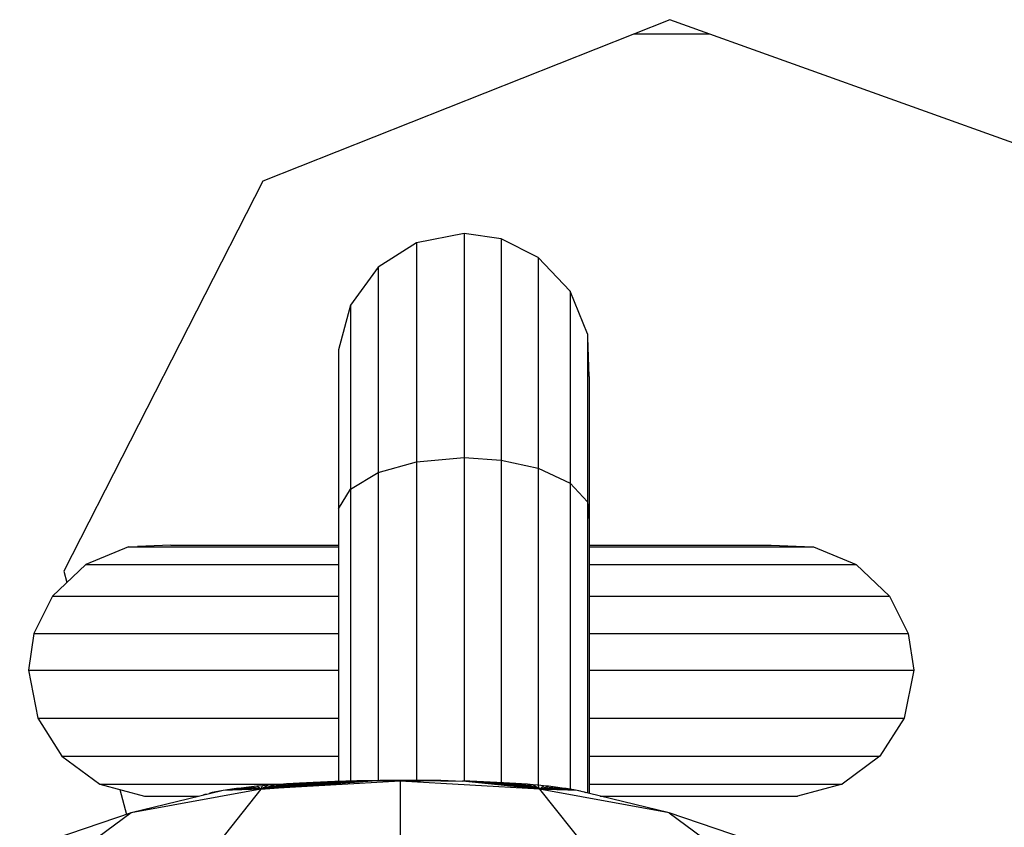
# Model space of a CAD drawing. Units: millimetres. Extents: x -3914 to 12324, y -5105 to 7349.
# Drawn here: x 1044 to 1066, y -3534 to -3516 of the extents above; entities that cross this region are included whole.
import ezdxf

# ---------------------------------------------------------------- set-up
doc = ezdxf.new("R2010")
doc.units = ezdxf.units.MM
doc.header["$MEASUREMENT"] = 0
doc.layers.add('Interior - Furniture _Pen_No__18', color=9, linetype='Continuous', lineweight=30)
for name, color, linetype, lineweight, true_color in [('Interior - Furniture _Pen_No__87', 7, 'Continuous', 30, 0x6a6a6a), ('Morph - General_Pen_No__93', 7, 'Continuous', 30, 0xa2a233), ('Structural - Bearing_Pen_No__90', 7, 'Continuous', 30, 0x00bfbf)]:
    doc.layers.add(name, color=color, linetype=linetype, lineweight=lineweight, true_color=true_color)

msp = doc.modelspace()

# ---------------------------------------------------------------- linework, layer by layer
at = {"layer": 'Interior - Furniture _Pen_No__18', "color": 9, "linetype": 'Continuous', "lineweight": 30}
for p, q in [((1049.334, -3532.825), (1049.212, -3532.837)), ((1049.46, -3532.813), (1049.334, -3532.825)), ((1049.429, -3532.891), (1049.334, -3532.825)), ((1049.429, -3532.891), (1051.939, -3532.697)), ((1049.429, -3532.891), (1051.767, -3532.7)), ((1049.429, -3532.891), (1051.597, -3532.704)), ((1052.575, -3532.708), (1049.429, -3532.891)), ((1049.429, -3532.891), (1051.429, -3532.708)), ((1049.429, -3532.891), (1051.262, -3532.713)), ((1049.429, -3532.891), (1051.096, -3532.718)), ((1049.429, -3532.891), (1050.933, -3532.724)), ((1049.429, -3532.891), (1050.771, -3532.73)), ((1049.429, -3532.891), (1050.611, -3532.738)), ((1049.429, -3532.891), (1050.455, -3532.745)), ((1049.429, -3532.891), (1050.303, -3532.753)), ((1049.429, -3532.891), (1050.154, -3532.762)), ((1049.429, -3532.891), (1050.009, -3532.771)), ((1049.429, -3532.891), (1049.866, -3532.781)), ((1049.429, -3532.891), (1049.727, -3532.791)), ((1049.592, -3532.802), (1049.429, -3532.891)), ((1049.429, -3532.891), (1049.46, -3532.813)), ((1049.592, -3532.802), (1049.46, -3532.813)), ((1049.727, -3532.791), (1049.592, -3532.802)), ((1049.866, -3532.781), (1049.727, -3532.791)), ((1050.009, -3532.771), (1049.866, -3532.781)), ((1050.154, -3532.762), (1050.009, -3532.771)), ((1050.303, -3532.753), (1050.154, -3532.762)), ((1050.455, -3532.745), (1050.303, -3532.753)), ((1050.611, -3532.738), (1050.455, -3532.745)), ((1050.771, -3532.73), (1050.611, -3532.738)), ((1050.933, -3532.724), (1050.771, -3532.73)), ((1051.096, -3532.718), (1050.933, -3532.724)), ((1051.262, -3532.713), (1051.096, -3532.718)), ((1051.347, -3532.71), (1051.262, -3532.713)), ((1051.429, -3532.708), (1051.347, -3532.71)), ((1051.597, -3532.704), (1051.429, -3532.708)), ((1051.767, -3532.7), (1051.597, -3532.704)), ((1051.939, -3532.697), (1051.767, -3532.7)), ((1052.111, -3532.694), (1051.939, -3532.697)), ((1052.575, -3532.708), (1051.939, -3532.697)), ((1052.285, -3532.693), (1052.111, -3532.694)), ((1052.575, -3532.708), (1052.111, -3532.694)), ((1052.459, -3532.691), (1052.285, -3532.693)), ((1052.575, -3532.708), (1052.285, -3532.693)), ((1052.459, -3532.691), (1052.459, -3532.691)), ((1052.575, -3532.708), (1052.459, -3532.691)), ((1052.633, -3532.691), (1052.459, -3532.691)), ((1052.575, -3532.708), (1052.807, -3532.69)), ((1052.633, -3532.691), (1052.575, -3532.708)), ((1052.575, -3532.708), (1052.98, -3532.691)), ((1052.575, -3532.708), (1053.152, -3532.692)), ((1052.575, -3532.708), (1053.323, -3532.694)), ((1052.575, -3532.708), (1053.492, -3532.696)), ((1055.722, -3532.891), (1052.575, -3532.708)), ((1052.575, -3532.708), (1052.575, -3534.039)), ((1052.807, -3532.69), (1052.633, -3532.691)), ((1052.98, -3532.691), (1052.807, -3532.69)), ((1053.152, -3532.692), (1052.98, -3532.691)), ((1053.323, -3532.694), (1053.152, -3532.692)), ((1053.492, -3532.696), (1053.323, -3532.694)), ((1053.659, -3532.699), (1053.492, -3532.696)), ((1053.492, -3532.7), (1053.659, -3532.699)), ((1053.659, -3532.699), (1053.823, -3532.702)), ((1053.823, -3532.702), (1053.985, -3532.707)), ((1055.722, -3532.891), (1053.985, -3532.707)), ((1054.144, -3532.711), (1053.985, -3532.707)), ((1055.722, -3532.891), (1054.144, -3532.711)), ((1054.302, -3532.716), (1054.144, -3532.711)), ((1055.722, -3532.891), (1054.302, -3532.716)), ((1054.457, -3532.722), (1054.302, -3532.716)), ((1055.722, -3532.891), (1054.457, -3532.722)), ((1054.61, -3532.729), (1054.457, -3532.722)), ((1055.722, -3532.891), (1054.61, -3532.729)), ((1054.76, -3532.736), (1054.61, -3532.729)), ((1055.722, -3532.891), (1054.76, -3532.736)), ((1054.905, -3532.743), (1054.76, -3532.736)), ((1055.722, -3532.891), (1054.905, -3532.743)), ((1055.047, -3532.752), (1054.905, -3532.743)), ((1055.722, -3532.891), (1055.047, -3532.752)), ((1055.184, -3532.76), (1055.047, -3532.752)), ((1055.722, -3532.891), (1055.184, -3532.76)), ((1055.318, -3532.769), (1055.184, -3532.76)), ((1055.722, -3532.891), (1055.318, -3532.769)), ((1055.447, -3532.779), (1055.318, -3532.769)), ((1055.572, -3532.79), (1055.447, -3532.779)), ((1055.447, -3532.779), (1055.722, -3532.891)), ((1055.722, -3532.891), (1055.572, -3532.79)), ((1055.693, -3532.8), (1055.572, -3532.79)), ((1055.722, -3532.891), (1055.693, -3532.8)), ((1055.811, -3532.812), (1055.693, -3532.8)), ((1055.722, -3532.891), (1055.811, -3532.812)), ((1055.722, -3532.891), (1055.924, -3532.824)), ((1055.924, -3532.824), (1055.811, -3532.812)), ((1056.032, -3532.836), (1055.924, -3532.824)), ((1049.429, -3532.891), (1046.496, -3533.426)), ((1048.578, -3532.92), (1046.496, -3533.426)), ((1048.189, -3533), (1048.127, -3533.017)), ((1048.328, -3532.967), (1048.256, -3532.984)), ((1049.429, -3532.891), (1048.314, -3534.286)), ((1048.406, -3532.951), (1048.328, -3532.967)), ((1048.489, -3532.935), (1048.406, -3532.951)), ((1048.578, -3532.92), (1048.489, -3532.935)), ((1049.429, -3532.891), (1048.578, -3532.92)), ((1048.672, -3532.905), (1048.578, -3532.92)), ((1049.429, -3532.891), (1048.672, -3532.905)), ((1048.771, -3532.891), (1048.672, -3532.905)), ((1048.874, -3532.877), (1048.771, -3532.891)), ((1049.429, -3532.891), (1048.771, -3532.891)), ((1048.982, -3532.863), (1048.874, -3532.877)), ((1049.429, -3532.891), (1048.874, -3532.877)), ((1049.094, -3532.85), (1048.982, -3532.863)), ((1049.429, -3532.891), (1048.982, -3532.863)), ((1049.212, -3532.837), (1049.094, -3532.85)), ((1049.429, -3532.891), (1049.094, -3532.85)), ((1049.429, -3532.891), (1049.212, -3532.837)), ((1055.722, -3532.891), (1056.032, -3532.836)), ((1055.722, -3532.891), (1056.135, -3532.849)), ((1055.722, -3532.891), (1056.233, -3532.863)), ((1055.722, -3532.891), (1056.326, -3532.877)), ((1058.654, -3533.426), (1055.722, -3532.891)), ((1055.722, -3532.891), (1056.836, -3534.286)), ((1055.722, -3532.891), (1056.413, -3532.891)), ((1055.722, -3532.891), (1056.496, -3532.906)), ((1056.573, -3532.921), (1055.722, -3532.891)), ((1056.135, -3532.849), (1056.032, -3532.836)), ((1056.233, -3532.863), (1056.135, -3532.849)), ((1056.326, -3532.877), (1056.233, -3532.863)), ((1056.413, -3532.891), (1056.326, -3532.877)), ((1056.496, -3532.906), (1056.413, -3532.891)), ((1056.573, -3532.921), (1056.496, -3532.906)), ((1058.654, -3533.426), (1056.573, -3532.921)), ((1056.645, -3532.937), (1056.573, -3532.921)), ((1056.774, -3532.969), (1056.713, -3532.953)), ((1046.496, -3533.426), (1043.978, -3534.278)), ((1046.496, -3533.426), (1044.344, -3535.011)), ((1061.172, -3534.278), (1058.654, -3533.426)), ((1058.654, -3533.426), (1060.807, -3535.011))]:
    msp.add_line(p, q, dxfattribs=at)
at = {"layer": 'Interior - Furniture _Pen_No__87', "color": 251, "linetype": 'Continuous', "lineweight": 30, "true_color": 0x6a6a6a}
for p, q in [((1054.019, -3520.333), (1052.94, -3520.545)), ((1054.019, -3520.333), (1054.019, -3520.438)), ((1054.853, -3520.458), (1054.019, -3520.333)), ((1052.94, -3520.545), (1052.08, -3521.096)), ((1052.94, -3520.545), (1052.94, -3520.649)), ((1054.019, -3520.438), (1054.019, -3520.815)), ((1054.853, -3520.458), (1054.853, -3520.562)), ((1055.693, -3520.878), (1054.853, -3520.458)), ((1054.853, -3520.562), (1054.853, -3520.934)), ((1052.94, -3520.649), (1052.94, -3521.017)), ((1054.019, -3520.815), (1054.019, -3521.452)), ((1052.94, -3521.017), (1052.94, -3521.638)), ((1054.853, -3520.934), (1054.853, -3521.562)), ((1055.693, -3520.878), (1055.693, -3520.978)), ((1056.412, -3521.64), (1055.693, -3520.878)), ((1055.693, -3520.978), (1055.693, -3521.332)), ((1052.08, -3521.096), (1051.449, -3521.956)), ((1052.08, -3521.096), (1052.08, -3521.193)), ((1052.08, -3521.193), (1052.08, -3521.538)), ((1054.019, -3521.452), (1054.019, -3522.329)), ((1055.693, -3521.332), (1055.693, -3521.93)), ((1052.08, -3521.538), (1052.08, -3522.121)), ((1052.94, -3521.638), (1052.94, -3522.495)), ((1054.853, -3521.562), (1054.853, -3522.427)), ((1056.412, -3521.64), (1056.412, -3521.73)), ((1056.807, -3522.602), (1056.412, -3521.64)), ((1055.693, -3521.93), (1055.693, -3522.754)), ((1056.412, -3521.73), (1056.412, -3522.053)), ((1051.449, -3521.956), (1051.178, -3522.965)), ((1051.449, -3521.956), (1051.449, -3522.043)), ((1051.449, -3522.043), (1051.449, -3522.352)), ((1052.08, -3522.121), (1052.08, -3522.924)), ((1056.412, -3522.053), (1056.412, -3522.597)), ((1051.449, -3522.352), (1051.449, -3522.874)), ((1054.019, -3522.329), (1054.019, -3523.42)), ((1052.94, -3522.495), (1052.94, -3523.56)), ((1054.853, -3522.427), (1054.853, -3523.503)), ((1056.412, -3522.597), (1056.412, -3523.347)), ((1056.807, -3522.602), (1056.807, -3522.682)), ((1055.693, -3522.754), (1055.693, -3523.779)), ((1056.807, -3522.682), (1056.807, -3522.964)), ((1056.845, -3523.564), (1056.81, -3522.682)), ((1051.178, -3522.965), (1051.178, -3523.04)), ((1051.178, -3523.04), (1051.178, -3523.307)), ((1051.449, -3522.874), (1051.449, -3523.594)), ((1052.08, -3522.924), (1052.08, -3523.923)), ((1056.807, -3522.964), (1056.807, -3523.44)), ((1051.178, -3523.307), (1051.178, -3523.758)), ((1054.019, -3523.42), (1054.019, -3524.692)), ((1056.412, -3523.347), (1056.412, -3524.281)), ((1056.807, -3523.44), (1056.807, -3524.097)), ((1051.449, -3523.594), (1051.449, -3524.489)), ((1052.94, -3523.56), (1052.94, -3524.802)), ((1054.853, -3523.503), (1054.853, -3524.757)), ((1056.845, -3523.564), (1056.845, -3523.632)), ((1056.845, -3523.632), (1056.845, -3523.874)), ((1051.178, -3523.758), (1051.178, -3524.38)), ((1052.08, -3523.923), (1052.08, -3525.087)), ((1055.693, -3523.779), (1055.693, -3524.974)), ((1056.845, -3523.874), (1056.845, -3524.283)), ((1056.807, -3524.097), (1056.807, -3524.914)), ((1051.178, -3524.38), (1051.178, -3525.153)), ((1056.412, -3524.281), (1056.412, -3525.368)), ((1056.845, -3524.283), (1056.845, -3524.846)), ((1051.449, -3524.489), (1051.449, -3525.532)), ((1052.94, -3524.802), (1052.94, -3525.492)), ((1054.019, -3524.692), (1054.019, -3525.399)), ((1054.853, -3524.757), (1054.853, -3525.454)), ((1055.693, -3524.974), (1055.693, -3525.638)), ((1056.807, -3524.914), (1056.807, -3525.866)), ((1056.845, -3524.846), (1056.845, -3525.547)), ((1051.178, -3525.153), (1051.178, -3526.054)), ((1052.08, -3525.087), (1052.08, -3525.734)), ((1052.08, -3525.734), (1052.94, -3525.492)), ((1052.94, -3525.492), (1054.019, -3525.399)), ((1052.94, -3525.492), (1052.94, -3532.691)), ((1054.019, -3525.399), (1054.853, -3525.454)), ((1054.019, -3525.399), (1054.019, -3532.708)), ((1054.853, -3525.454), (1055.693, -3525.638)), ((1054.853, -3525.454), (1054.853, -3532.741)), ((1056.412, -3525.368), (1056.412, -3525.973)), ((1051.449, -3525.532), (1051.449, -3526.112)), ((1055.693, -3525.638), (1056.412, -3525.973)), ((1055.693, -3525.638), (1055.693, -3532.8)), ((1056.845, -3525.547), (1056.845, -3526.364)), ((1051.449, -3526.112), (1052.08, -3525.734)), ((1052.08, -3525.734), (1052.08, -3532.695)), ((1056.807, -3525.866), (1056.807, -3526.395)), ((1051.178, -3526.054), (1051.178, -3526.555)), ((1051.178, -3526.555), (1051.449, -3526.112)), ((1051.449, -3526.112), (1051.449, -3532.707)), ((1056.412, -3525.973), (1056.807, -3526.395)), ((1056.412, -3525.973), (1056.412, -3532.891)), ((1056.845, -3526.364), (1056.845, -3526.818)), ((1051.178, -3526.555), (1051.178, -3532.715)), ((1056.807, -3526.395), (1056.845, -3526.818)), ((1056.807, -3526.395), (1056.807, -3532.976)), ((1056.845, -3526.818), (1056.845, -3532.985)), ((1046.435, -3527.415), (1045.476, -3527.81)), ((1046.435, -3527.415), (1046.64, -3527.415)), ((1047.393, -3527.377), (1046.64, -3527.407)), ((1046.64, -3527.415), (1047.043, -3527.415)), ((1047.043, -3527.415), (1047.633, -3527.415)), ((1047.393, -3527.377), (1047.569, -3527.377)), ((1047.569, -3527.377), (1047.915, -3527.377)), ((1047.633, -3527.415), (1048.391, -3527.415)), ((1047.915, -3527.377), (1048.421, -3527.377)), ((1048.391, -3527.415), (1049.294, -3527.415)), ((1048.421, -3527.377), (1049.071, -3527.377)), ((1049.071, -3527.377), (1049.846, -3527.377)), ((1049.294, -3527.415), (1050.315, -3527.415)), ((1049.846, -3527.377), (1050.721, -3527.377)), ((1050.315, -3527.415), (1051.178, -3527.415)), ((1050.721, -3527.377), (1051.178, -3527.377)), ((1056.845, -3527.377), (1057.626, -3527.377)), ((1056.845, -3527.415), (1056.924, -3527.415)), ((1056.924, -3527.415), (1058.032, -3527.415)), ((1057.626, -3527.377), (1058.502, -3527.377)), ((1058.032, -3527.415), (1059.053, -3527.415)), ((1058.502, -3527.377), (1059.276, -3527.377)), ((1059.053, -3527.415), (1059.957, -3527.415)), ((1059.276, -3527.377), (1059.927, -3527.377)), ((1059.927, -3527.377), (1060.432, -3527.377)), ((1059.957, -3527.415), (1060.715, -3527.415)), ((1060.432, -3527.377), (1060.778, -3527.377)), ((1060.715, -3527.415), (1061.304, -3527.415)), ((1060.778, -3527.377), (1060.954, -3527.377)), ((1060.954, -3527.377), (1061.707, -3527.407)), ((1061.304, -3527.415), (1061.707, -3527.415)), ((1061.707, -3527.415), (1061.912, -3527.415)), ((1061.912, -3527.415), (1062.871, -3527.81)), ((1045.476, -3527.81), (1044.717, -3528.529)), ((1045.476, -3527.81), (1045.71, -3527.81)), ((1045.71, -3527.81), (1046.171, -3527.81)), ((1046.171, -3527.81), (1046.844, -3527.81)), ((1046.844, -3527.81), (1047.71, -3527.81)), ((1047.71, -3527.81), (1048.742, -3527.81)), ((1048.742, -3527.81), (1049.908, -3527.81)), ((1049.908, -3527.81), (1051.174, -3527.81)), ((1056.845, -3527.81), (1057.174, -3527.81)), ((1057.174, -3527.81), (1058.439, -3527.81)), ((1058.439, -3527.81), (1059.606, -3527.81)), ((1059.606, -3527.81), (1060.637, -3527.81)), ((1060.637, -3527.81), (1061.503, -3527.81)), ((1061.503, -3527.81), (1062.177, -3527.81)), ((1062.177, -3527.81), (1062.637, -3527.81)), ((1062.637, -3527.81), (1062.871, -3527.81)), ((1062.871, -3527.81), (1063.63, -3528.529)), ((1044.717, -3528.529), (1044.299, -3529.369)), ((1044.717, -3528.529), (1044.974, -3528.529)), ((1044.974, -3528.529), (1045.48, -3528.529)), ((1045.48, -3528.529), (1046.22, -3528.529)), ((1046.22, -3528.529), (1047.171, -3528.529)), ((1047.171, -3528.529), (1048.305, -3528.529)), ((1048.305, -3528.529), (1049.586, -3528.529)), ((1049.586, -3528.529), (1050.977, -3528.529)), ((1050.977, -3528.529), (1051.178, -3528.529)), ((1056.845, -3528.529), (1057.371, -3528.529)), ((1057.371, -3528.529), (1058.761, -3528.529)), ((1058.761, -3528.529), (1060.042, -3528.529)), ((1060.042, -3528.529), (1061.176, -3528.529)), ((1061.176, -3528.529), (1062.127, -3528.529)), ((1062.127, -3528.529), (1062.867, -3528.529)), ((1062.867, -3528.529), (1063.373, -3528.529)), ((1063.373, -3528.529), (1063.63, -3528.529)), ((1063.63, -3528.529), (1064.049, -3529.369)), ((1044.299, -3529.369), (1044.174, -3530.203)), ((1044.299, -3529.369), (1044.568, -3529.369)), ((1044.568, -3529.369), (1045.099, -3529.369)), ((1045.099, -3529.369), (1045.876, -3529.369)), ((1045.876, -3529.369), (1046.874, -3529.369)), ((1046.874, -3529.369), (1048.064, -3529.369)), ((1048.064, -3529.369), (1049.409, -3529.369)), ((1049.409, -3529.369), (1050.868, -3529.369)), ((1050.868, -3529.369), (1051.178, -3529.369)), ((1056.845, -3529.369), (1057.479, -3529.369)), ((1057.479, -3529.369), (1058.939, -3529.369)), ((1058.939, -3529.369), (1060.284, -3529.369)), ((1060.284, -3529.369), (1061.473, -3529.369)), ((1061.473, -3529.369), (1062.471, -3529.369)), ((1062.471, -3529.369), (1063.248, -3529.369)), ((1063.248, -3529.369), (1063.779, -3529.369)), ((1063.779, -3529.369), (1064.049, -3529.369)), ((1064.049, -3529.369), (1064.174, -3530.203)), ((1044.174, -3530.203), (1044.447, -3530.203)), ((1044.174, -3530.203), (1044.386, -3531.282)), ((1044.447, -3530.203), (1044.986, -3530.203)), ((1044.986, -3530.203), (1045.773, -3530.203)), ((1045.773, -3530.203), (1046.785, -3530.203)), ((1046.785, -3530.203), (1047.992, -3530.203)), ((1047.992, -3530.203), (1049.356, -3530.203)), ((1049.356, -3530.203), (1050.835, -3530.203)), ((1050.835, -3530.203), (1051.178, -3530.203)), ((1056.845, -3530.203), (1057.512, -3530.203)), ((1057.512, -3530.203), (1058.992, -3530.203)), ((1058.992, -3530.203), (1060.356, -3530.203)), ((1060.356, -3530.203), (1061.562, -3530.203)), ((1061.562, -3530.203), (1062.574, -3530.203)), ((1062.574, -3530.203), (1063.362, -3530.203)), ((1063.362, -3530.203), (1063.9, -3530.203)), ((1063.9, -3530.203), (1064.174, -3530.203)), ((1064.174, -3530.203), (1063.962, -3531.282)), ((1044.386, -3531.282), (1044.653, -3531.282)), ((1044.386, -3531.282), (1044.934, -3532.142)), ((1044.653, -3531.282), (1045.178, -3531.282)), ((1045.178, -3531.282), (1045.947, -3531.282)), ((1045.947, -3531.282), (1046.936, -3531.282)), ((1046.936, -3531.282), (1048.114, -3531.282)), ((1048.114, -3531.282), (1049.445, -3531.282)), ((1049.445, -3531.282), (1050.89, -3531.282)), ((1050.89, -3531.282), (1051.178, -3531.282)), ((1056.845, -3531.282), (1057.457, -3531.282)), ((1057.457, -3531.282), (1058.902, -3531.282)), ((1058.902, -3531.282), (1060.234, -3531.282)), ((1060.234, -3531.282), (1061.411, -3531.282)), ((1061.411, -3531.282), (1062.4, -3531.282)), ((1062.4, -3531.282), (1063.169, -3531.282)), ((1063.169, -3531.282), (1063.695, -3531.282)), ((1063.962, -3531.282), (1063.413, -3532.142)), ((1063.695, -3531.282), (1063.962, -3531.282)), ((1044.934, -3532.142), (1045.185, -3532.142)), ((1044.934, -3532.142), (1045.791, -3532.773)), ((1045.185, -3532.142), (1045.678, -3532.142)), ((1045.678, -3532.142), (1046.399, -3532.142)), ((1046.399, -3532.142), (1047.325, -3532.142)), ((1047.325, -3532.142), (1048.43, -3532.142)), ((1048.43, -3532.142), (1049.678, -3532.142)), ((1049.678, -3532.142), (1051.033, -3532.142)), ((1051.033, -3532.142), (1051.178, -3532.142)), ((1056.845, -3532.142), (1057.314, -3532.142)), ((1057.314, -3532.142), (1058.669, -3532.142)), ((1058.669, -3532.142), (1059.918, -3532.142)), ((1059.918, -3532.142), (1061.022, -3532.142)), ((1061.022, -3532.142), (1061.949, -3532.142)), ((1061.949, -3532.142), (1062.669, -3532.142)), ((1063.413, -3532.142), (1062.556, -3532.773)), ((1062.669, -3532.142), (1063.163, -3532.142)), ((1063.163, -3532.142), (1063.413, -3532.142)), ((1045.791, -3532.773), (1046.016, -3532.773)), ((1045.791, -3532.773), (1046.797, -3533.044)), ((1046.016, -3532.773), (1046.457, -3532.773)), ((1046.457, -3532.773), (1047.103, -3532.773)), ((1047.103, -3532.773), (1047.934, -3532.773)), ((1047.934, -3532.773), (1048.923, -3532.773)), ((1048.923, -3532.773), (1049.866, -3532.773)), ((1056.845, -3532.773), (1057.092, -3532.773)), ((1057.092, -3532.773), (1058.305, -3532.773)), ((1058.305, -3532.773), (1059.424, -3532.773)), ((1059.424, -3532.773), (1060.414, -3532.773)), ((1060.414, -3532.773), (1061.244, -3532.773)), ((1061.244, -3532.773), (1061.89, -3532.773)), ((1062.556, -3532.773), (1061.551, -3533.044)), ((1061.89, -3532.773), (1062.332, -3532.773)), ((1062.332, -3532.773), (1062.556, -3532.773)), ((1046.797, -3533.044), (1046.99, -3533.044)), ((1046.99, -3533.044), (1047.372, -3533.044)), ((1047.372, -3533.044), (1047.93, -3533.044)), ((1047.93, -3533.044), (1048.014, -3533.044)), ((1057.088, -3533.044), (1057.879, -3533.044)), ((1057.879, -3533.044), (1058.845, -3533.044)), ((1058.845, -3533.044), (1059.7, -3533.044)), ((1059.7, -3533.044), (1060.417, -3533.044)), ((1060.417, -3533.044), (1060.975, -3533.044)), ((1060.975, -3533.044), (1061.357, -3533.044)), ((1061.357, -3533.044), (1061.551, -3533.044))]:
    msp.add_line(p, q, dxfattribs=at)
at = {"layer": 'Morph - General_Pen_No__93', "color": 55, "linetype": 'Continuous', "lineweight": 30, "true_color": 0xa2a233}
msp.add_line((1059.572, -3515.83), (1057.842, -3515.83), dxfattribs=at)
at = {"layer": 'Structural - Bearing_Pen_No__90', "color": 132, "linetype": 'Continuous', "lineweight": 30, "true_color": 0x00bfbf}
for p, q in [((1058.665, -3515.504), (1049.468, -3519.15)), ((1067.975, -3518.848), (1058.665, -3515.504)), ((1049.468, -3519.15), (1044.978, -3527.965)), ((1044.978, -3527.965), (1045.043, -3528.22)), ((1046.242, -3532.895), (1046.388, -3533.463))]:
    msp.add_line(p, q, dxfattribs=at)

doc.saveas('drawing.dxf')
